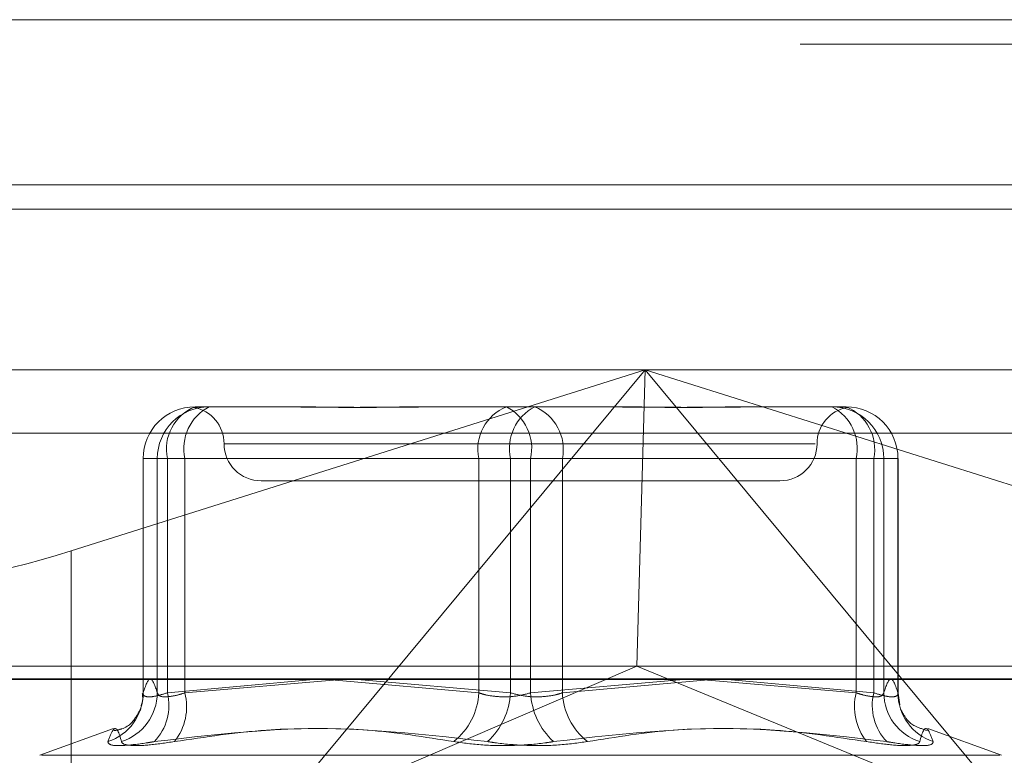
# Model space of a CAD drawing. Units: inches. Extents: x 0 to 23.4, y 0 to 16.5.
# Drawn here: x 5.7 to 5.8, y 13.5 to 13.6 of the extents above; entities that cross this region are included whole.
import ezdxf

# ---------------------------------------------------------------- set-up
doc = ezdxf.new("R2010")
doc.units = ezdxf.units.IN
doc.header["$MEASUREMENT"] = 0
doc.linetypes.add('HIDDEN', pattern=[0.07500000000000001, 0.05, -0.025])

msp = doc.modelspace()

# ---------------------------------------------------------------- linework, layer by layer
at = {"color": 7, "linetype": 'Continuous', "lineweight": 15}
for p, q in [((4.2540810293, 13.5767249281), (7.2790264839, 13.5767249281)), ((7.2790264839, 13.5687522008), (4.2540810293, 13.5687522008)), ((4.2540810293, 13.5675703827), (7.2790264839, 13.5675703827)), ((4.2210618119, 13.5448504123), (7.3099996054, 13.5448504123))]:
    msp.add_line(p, q, dxfattribs=at)
at = {"color": 7, "linetype": 'HIDDEN', "lineweight": 0}
for p, q in [((7.2790264839, 13.5767249281), (4.2540810293, 13.5767249281)), ((7.2790264839, 13.5755431099), (4.2540810293, 13.5755431099)), ((4.2540810293, 13.5675703827), (7.2790264839, 13.5675703827)), ((5.7339707767, 13.5598197037), (5.8037115821, 13.5598197037)), ((5.7438338286, 13.5510620224), (5.7715513282, 13.5598197037)), ((5.7715513282, 13.5598197037), (5.7533031779, 13.5378410317)), ((5.7715513282, 13.5598197037), (5.7711486297, 13.5455033114)), ((5.7897994785, 13.5378410317), (5.7715513282, 13.5598197037)), ((5.7715513282, 13.5598197037), (5.7992688278, 13.5510620224)), ((5.7497640921, 13.5579999027), (5.7501046603, 13.5580233421)), ((5.7498103293, 13.5580301546), (5.7533111332, 13.5580301546)), ((5.7533111332, 13.5580301546), (5.7541534824, 13.5580301546)), ((5.7613466296, 13.5580301546), (5.7648474335, 13.5580301546)), ((5.7648474335, 13.5580301546), (5.7685073113, 13.5580301546)), ((5.7685073113, 13.5580301546), (5.7697147877, 13.5580301546)), ((5.7769079349, 13.5580301546), (5.7805678128, 13.5580301546)), ((5.7805678128, 13.5580301546), (5.7807268868, 13.5580301546)), ((5.7807268868, 13.5580301546), (5.7810920139, 13.5580301546)), ((5.7810920139, 13.5580301546), (5.7812510879, 13.5580301546)), ((5.7812264043, 13.5580144936), (5.7813188165, 13.5580032998)), ((5.8033266072, 13.5567564682), (5.7335858017, 13.5567564682)), ((5.7797553778, 13.5562406056), (5.7512237691, 13.5562406056)), ((5.7473049607, 13.555524786), (5.7473049607, 13.5441867001)), ((5.7473068132, 13.555524786), (5.7484751482, 13.555524786)), ((5.7473068132, 13.5442107376), (5.7473068132, 13.555524786)), ((5.7473068132, 13.555524786), (5.7479900884, 13.555524786)), ((5.7493252696, 13.555524786), (5.7479900884, 13.555524786)), ((5.7479900884, 13.555524786), (5.7479900884, 13.5442107376)), ((5.7635122523, 13.555524786), (5.7484751482, 13.555524786)), ((5.7484751482, 13.555524786), (5.7484751482, 13.5442107376)), ((5.7493252696, 13.555524786), (5.7650456489, 13.555524786)), ((5.7493252696, 13.5442107376), (5.7493252696, 13.555524786)), ((5.7635122523, 13.5442107376), (5.7635122523, 13.555524786)), ((5.7635122523, 13.555524786), (5.7660157684, 13.555524786)), ((5.767549165, 13.555524786), (5.7650456489, 13.555524786)), ((5.7650456489, 13.555524786), (5.7650456489, 13.5442107376)), ((5.7817361477, 13.555524786), (5.7660157684, 13.555524786)), ((5.7660157684, 13.555524786), (5.7660157684, 13.5442107376)), ((5.767549165, 13.555524786), (5.7825862691, 13.555524786)), ((5.767549165, 13.5442107376), (5.767549165, 13.555524786)), ((5.7817361477, 13.5442107376), (5.7817361477, 13.555524786)), ((5.7817361477, 13.555524786), (5.7830713289, 13.555524786)), ((5.783754604, 13.555524786), (5.7825862691, 13.555524786)), ((5.7825862691, 13.555524786), (5.7825862691, 13.5442107376)), ((5.7830713289, 13.555524786), (5.7830713289, 13.5442107376)), ((5.783754604, 13.555524786), (5.7830713289, 13.555524786)), ((5.783754604, 13.5442107376), (5.783754604, 13.555524786)), ((5.7837564566, 13.5441867001), (5.7837564566, 13.555524786)), ((5.7530038654, 13.5544510566), (5.765049065, 13.5544510566)), ((5.765049065, 13.5544510566), (5.7780575519, 13.5544510566)), ((5.7438338286, 13.5510620224), (5.7438338286, 13.5348490756)), ((5.8032351711, 13.5455033114), (5.7344471877, 13.5455033114)), ((5.7533031779, 13.5378410317), (5.7711486297, 13.5455033114)), ((5.7878120398, 13.538657526), (5.7711486297, 13.5455033114)), ((5.7338937817, 13.5448906643), (5.8036345871, 13.5448906643)), ((5.7484751482, 13.5442107376), (5.7555359669, 13.5448504123)), ((5.7568714098, 13.5448504123), (5.7493252696, 13.5442107376)), ((5.7565763423, 13.5448253999), (5.7635122523, 13.5442107376)), ((5.7650456489, 13.5442107376), (5.7576639917, 13.5448504123)), ((5.7660157684, 13.5442107376), (5.7733974256, 13.5448504123)), ((5.7747673175, 13.5448504123), (5.767549165, 13.5442107376)), ((5.7741900075, 13.5448504123), (5.7817361477, 13.5442107376)), ((5.7825862691, 13.5442107376), (5.7755254504, 13.5448504123)), ((5.7838480061, 13.5436324244), (5.7837697758, 13.5441889775)), ((5.747176414, 13.5433582034), (5.7471835525, 13.5433896311)), ((5.745869455, 13.5424874977), (5.7423137865, 13.5411933402)), ((5.7887476308, 13.5411933402), (5.7851919623, 13.5424874977)), ((5.7423925072, 13.5411933402), (5.7886689101, 13.5411933402))]:
    msp.add_line(p, q, dxfattribs=at)
for centre, radius, start, end in [((5.749811256, 13.5555257119), 0.0025044428844167, 90.0211988764, 180.0211832012), ((5.7504945311, 13.5555257119), 0.0025044428844188, 90.0211988764, 180.0211832011), ((5.7506518187, 13.5559732393), 0.0022223872746837, 112.2495972021, 191.6415940739), ((5.7515446442, 13.55601492), 0.002272851755003, 117.544161117, 192.4534972496), ((5.7656889229, 13.5559732393), 0.0022223872746813, 112.2495972021, 191.641594074), ((5.7637963938, 13.55601492), 0.0022728517550092, 347.5465027505, 62.455838883), ((5.7672650235, 13.55601492), 0.0022728517549992, 117.5441611168, 192.4534972497), ((5.7653724944, 13.5559732393), 0.0022223872746854, 348.3584059261, 67.7504027978), ((5.7795167731, 13.55601492), 0.0022728517550117, 347.5465027505, 62.4558388829), ((5.7805668862, 13.5555257119), 0.0025044428844081, 359.9788167986, 89.9788011237), ((5.7812501613, 13.5555257119), 0.0025044428844167, 359.9788167988, 89.9788011236), ((5.7804095985, 13.5559732393), 0.0022223872746854, 348.3584059261, 67.7504027978), ((5.7494247673, 13.5562406056), 0.0017895490336439, 0, 79.4607667676), ((5.7816366499, 13.5562406056), 0.001789549033643, 100.5515471043, 180), ((5.7530038654, 13.5562406056), 0.0017895490336439, 180, 270), ((5.7780575519, 13.5562406056), 0.0017895490336439, 270, 0), ((5.744841893, 13.5442014449), 0.0024649377618013, 287.9481294208, 0.2160026121), ((5.745491379, 13.5442346402), 0.0024988237249795, 287.8766842323, 359.4519268571), ((5.7460050496, 13.5436079389), 0.002542587888726, 316.4603566445, 13.7143098627), ((5.746659041, 13.5435461103), 0.0027478181460377, 322.0549302825, 13.9972057677), ((5.7602985425, 13.5443709919), 0.0032177028734064, 308.6048496516, 357.14526284), ((5.7616020199, 13.5443902432), 0.0034483043298812, 312.7104649001, 357.0160512589), ((5.7694593974, 13.5443902432), 0.0034483043298814, 182.9839487411, 227.2895350999), ((5.7707628747, 13.5443709919), 0.0032177028734149, 182.8547371601, 231.3951503483), ((5.7844023763, 13.5435461103), 0.0027478181460366, 166.0027942323, 217.9450697176), ((5.7850563677, 13.5436079389), 0.0025425878887303, 166.2856901375, 223.5396433556), ((5.7855700383, 13.5442346402), 0.0024988237249747, 180.5480731428, 252.1233157678), ((5.7862195243, 13.5442014449), 0.0024649377618045, 179.7839973879, 252.0518705791)]:
    msp.add_arc(centre, radius, start, end, dxfattribs=at)
msp.add_ellipse((5.7435586036, 13.5523582257), major_axis=(0.007146944654229161, 0.002282530529795324), ratio=0.175765772, start_param=3.123975329459304, end_param=4.694771656253921, dxfattribs=at)
for points, knots in [([(5.749969403333924, 13.55803015464199), (5.749967666858936, 13.55803015300608), (5.749905240424496, 13.55803009419508), (5.749889006240093, 13.55802453071791), (5.7498732236313, 13.55801912199633)], [0, 0, 0, 0, 0.0278163410156173, 1, 1, 1, 1]), ([(5.761346629618324, 13.55803015464199), (5.761333696697928, 13.55803015244022), (5.760219982011329, 13.55802996283557), (5.758792291873598, 13.5580047519914), (5.756419635594257, 13.55799588027104), (5.754828163458992, 13.55801973644539), (5.753616634573197, 13.5580300968402), (5.753321654764844, 13.55803015265128), (5.753311133178757, 13.55803015464199)], [0, 0, 0, 0, 0.0044186914452634, 0.3805143314234691, 0.5000020268402674, 0.8761189857772126, 0.9955813085547452, 1, 1, 1, 1]), ([(5.754153482352017, 13.55803015464199), (5.75416468741139, 13.55803015244022), (5.755129607847365, 13.55802996283555), (5.756458242762697, 13.5580047519914), (5.758883024991165, 13.55799588027104), (5.760671110430978, 13.55801973644538), (5.762167489129959, 13.55803009684021), (5.762540790723455, 13.55803015265128), (5.762554105956366, 13.55803015464199)], [0, 0, 0, 0, 0.0044186914456472, 0.3805143314232749, 0.5000020268399427, 0.8761189857770191, 0.9955813085547154, 1, 1, 1, 1]), ([(5.776907934920818, 13.55803015464199), (5.776896729861445, 13.55803015244022), (5.775931809425551, 13.55802996283555), (5.774603174510127, 13.5580047519914), (5.77217839228168, 13.55799588027104), (5.770390306841843, 13.55801973644538), (5.768893928142885, 13.5580300968402), (5.768520626549381, 13.55803015265128), (5.76850731131647, 13.55803015464199)], [0, 0, 0, 0, 0.0044186914458299, 0.3805143314231714, 0.5000020268399337, 0.8761189857769628, 0.995581308554738, 1, 1, 1, 1]), ([(5.76971478765451, 13.55803015464199), (5.769727720574908, 13.55803015244022), (5.770841435261511, 13.55802996283555), (5.772269125399238, 13.5580047519914), (5.774641781678583, 13.55799588027104), (5.776233253813809, 13.55801973644538), (5.777444782699662, 13.5580300968402), (5.77773976250799, 13.55803015265128), (5.777750284094076, 13.558030154642)], [0, 0, 0, 0, 0.0044186914453392, 0.3805143314235097, 0.5000020268403819, 0.8761189857772412, 0.9955813085545753, 1, 1, 1, 1]), ([(5.781085263818827, 13.55801449770017), (5.781047378396277, 13.55801779304459), (5.780979961410772, 13.55802365709922), (5.780807923368489, 13.55803010074585), (5.780729677705757, 13.55803015278579), (5.780726886774131, 13.55803015464199)], [0, 0, 0, 0, 0.552996754083363, 0.9840559150153555, 1, 1, 1, 1]), ([(5.747990088407562, 13.5442107376056), (5.747877467506632, 13.54454512315692), (5.747649730712789, 13.54522130220304), (5.747421950883502, 13.54455004381632), (5.747306813237127, 13.5442107376056)], [0, 0, 0, 0, 0.4945222027129538, 1, 1, 1, 1]), ([(5.783071328865272, 13.5442107376056), (5.783183949766203, 13.54454512315691), (5.783411686560047, 13.54522130220304), (5.783639466389334, 13.54455004381632), (5.783754604035708, 13.5442107376056)], [0, 0, 0, 0, 0.494522202713263, 1, 1, 1, 1]), ([(5.747263879876393, 13.54418590511355), (5.74727988230765, 13.54405580592179), (5.747306146454841, 13.54384227934782), (5.747233071044769, 13.54365179184835), (5.747204519609445, 13.54357736610766)], [0, 0, 0, 0, 0.6092880587963015, 1, 1, 1, 1]), ([(5.747306813237127, 13.5442107376056), (5.747307627342556, 13.54417677846702), (5.747309959176336, 13.54407950965687), (5.747479872132454, 13.54400242655376), (5.747880168970619, 13.54402790354976), (5.74827694834672, 13.54414983182015), (5.748475148152838, 13.5442107376056)], [0, 0, 0, 0, 0.1488797913307064, 0.4264348497922567, 0.7134919090684668, 0.9999999999999999, 0.9999999999999999, 0.9999999999999999, 0.9999999999999999]), ([(5.74932526958582, 13.5442107376056), (5.74921537983877, 13.54417677846702), (5.748900623770415, 13.54407950965687), (5.748452877037153, 13.54400242655376), (5.748081032219824, 13.54402790354976), (5.748020383662415, 13.54414983182015), (5.747990088407562, 13.5442107376056)], [0, 0, 0, 0, 0.1488797913320273, 0.4264348497920134, 0.7134919090669704, 1, 1, 1, 1]), ([(5.763512252287724, 13.5442107376056), (5.763622956140203, 13.54417677846702), (5.763940044042338, 13.54407950965687), (5.764557703731717, 13.54400242655376), (5.76532984538721, 13.54402790354976), (5.76578727332072, 13.54414983182015), (5.766015768381694, 13.5442107376056)], [0, 0, 0, 0, 0.1488797913327863, 0.4264348497937717, 0.7134919090693277, 1, 1, 1, 1]), ([(5.767549164985112, 13.5442107376056), (5.767438461132632, 13.54417677846702), (5.767121373230498, 13.54407950965687), (5.766503713541117, 13.54400242655376), (5.765731571885623, 13.54402790354976), (5.765274143952113, 13.54414983182015), (5.76504564889114, 13.5442107376056)], [0, 0, 0, 0, 0.1488797913329464, 0.4264348497929695, 0.7134919090689144, 1, 1, 1, 1]), ([(5.781736147687015, 13.5442107376056), (5.781846037434065, 13.54417677846702), (5.782160793502421, 13.54407950965687), (5.782608540235683, 13.54400242655375), (5.782980385053007, 13.54402790354976), (5.783041033610417, 13.54414983182015), (5.783071328865272, 13.5442107376056)], [0, 0, 0, 0, 0.148879791332271, 0.4264348497931821, 0.713491909069096, 1, 1, 1, 1]), ([(5.783754604035708, 13.5442107376056), (5.783753789930278, 13.54417677846702), (5.783751458096497, 13.54407950965687), (5.783581545140382, 13.54400242655376), (5.783181248302217, 13.54402790354976), (5.782784468926115, 13.54414983182015), (5.782586269119996, 13.5442107376056)], [0, 0, 0, 0, 0.1488797913316855, 0.4264348497926317, 0.7134919090684799, 1, 1, 1, 1]), ([(5.747197369862038, 13.54345046355127), (5.747161961468331, 13.54338377523326), (5.747097124192979, 13.54326166043546), (5.746628739940284, 13.54252007085926), (5.746026593632258, 13.54240850798342), (5.745899560206833, 13.54238497181941)], [0, 0, 0, 0, 0.4870090025462278, 0.8917754659470873, 1, 1, 1, 1]), ([(5.785170982346298, 13.54238938612133), (5.784952248138032, 13.54245753934044), (5.784364015741509, 13.54264082082954), (5.783996700125123, 13.54320096918552), (5.783854699367478, 13.54346502591796), (5.783867403097654, 13.54343597233509), (5.783872651016721, 13.54342397028141)], [0, 0, 0, 0, 0.1629523640278319, 0.4382207080055133, 0.7679286148928579, 1, 1, 1, 1]), ([(5.745601478019058, 13.54185646117557), (5.745688392143186, 13.54207843639842), (5.745985298956654, 13.5428367246139), (5.746145286932594, 13.54226255381235), (5.746258441309005, 13.54185646117557)], [0, 0, 0, 0, 0.2927319959831661, 1, 1, 1, 1]), ([(5.76230621455507, 13.54185646117557), (5.760913894506776, 13.54207843639842), (5.756157598415462, 13.5428367246139), (5.751290505421039, 13.54226255381234), (5.747848166273506, 13.54185646117557)], [0, 0, 0, 0, 0.2927319959828317, 1, 1, 1, 1]), ([(5.748825972100404, 13.54185646117557), (5.750305206272826, 13.54207843639842), (5.755358409177604, 13.54283672461389), (5.760385490147973, 13.54226255381234), (5.763940983671917, 13.54185646117557)], [0, 0, 0, 0, 0.2927319959830242, 1, 1, 1, 1]), ([(5.782235445172432, 13.54185646117557), (5.780756211000009, 13.54207843639842), (5.775703008095231, 13.5428367246139), (5.770675927124864, 13.54226255381235), (5.76712043360092, 13.54185646117557)], [0, 0, 0, 0, 0.2927319959829931, 1, 1, 1, 1]), ([(5.768755202717765, 13.54185646117557), (5.77014752276606, 13.54207843639842), (5.774903818857371, 13.5428367246139), (5.779770911851797, 13.54226255381235), (5.78321325099933, 13.54185646117557)], [0, 0, 0, 0, 0.2927319959830462, 1, 1, 1, 1]), ([(5.785459939253779, 13.54185646117557), (5.785373025129652, 13.54207843639842), (5.785076118316183, 13.5428367246139), (5.784916130340242, 13.54226255381235), (5.78480297596383, 13.54185646117557)], [0, 0, 0, 0, 0.2927319959829616, 1, 1, 1, 1]), ([(5.745601478019058, 13.54185646117557), (5.745621933832489, 13.54179241246671), (5.745662860974015, 13.54166426647141), (5.74634978668827, 13.54165062476959), (5.747165971659701, 13.54174076017254), (5.747716347283999, 13.54183410452104), (5.747848166273506, 13.54185646117557)], [0, 0, 0, 0, 0.3031799493555822, 0.6065898448032574, 0.9057753889707615, 1, 1, 1, 1]), ([(5.748825972100404, 13.54185646117557), (5.748393022423449, 13.54179241246671), (5.747526794699918, 13.54166426647141), (5.746648689716023, 13.5416506247696), (5.74630265118972, 13.54174076017254), (5.746266983888621, 13.54183410452104), (5.746258441309005, 13.54185646117557)], [0, 0, 0, 0, 0.3031799493558073, 0.6065898448022565, 0.9057753889709171, 1, 1, 1, 1]), ([(5.76230621455507, 13.54185646117557), (5.762759620045457, 13.54179241246671), (5.763666774910514, 13.54166426647141), (5.765231805608665, 13.54165062476959), (5.766394029106402, 13.54174076017254), (5.766980072031799, 13.54183410452104), (5.76712043360092, 13.54185646117557)], [0, 0, 0, 0, 0.3031799493560452, 0.6065898448026696, 0.9057753889711425, 1, 1, 1, 1]), ([(5.768755202717765, 13.54185646117557), (5.768301797227378, 13.54179241246671), (5.767394642362322, 13.54166426647141), (5.765829611664171, 13.54165062476959), (5.764667388166436, 13.54174076017254), (5.764081345241038, 13.54183410452104), (5.763940983671917, 13.54185646117557)], [0, 0, 0, 0, 0.3031799493562869, 0.6065898448023859, 0.9057753889708908, 0.9999999999999999, 0.9999999999999999, 0.9999999999999999, 0.9999999999999999]), ([(5.782235445172432, 13.54185646117557), (5.782668394849387, 13.54179241246671), (5.78353462257292, 13.54166426647141), (5.784412727556811, 13.54165062476959), (5.784758766083121, 13.54174076017254), (5.784794433384215, 13.54183410452104), (5.78480297596383, 13.54185646117557)], [0, 0, 0, 0, 0.303179949355697, 0.6065898448025675, 0.9057753889702189, 1, 1, 1, 1]), ([(5.785459939253779, 13.54185646117557), (5.785439483440348, 13.54179241246671), (5.785398556298823, 13.54166426647141), (5.784711630584565, 13.54165062476959), (5.783895445613135, 13.54174076017254), (5.783345069988835, 13.54183410452104), (5.78321325099933, 13.54185646117557)], [0, 0, 0, 0, 0.3031799493565932, 0.6065898448028217, 0.9057753889710944, 1, 1, 1, 1])]:
    msp.add_open_spline(points, degree=3, knots=knots, dxfattribs=at)

doc.saveas('drawing.dxf')
